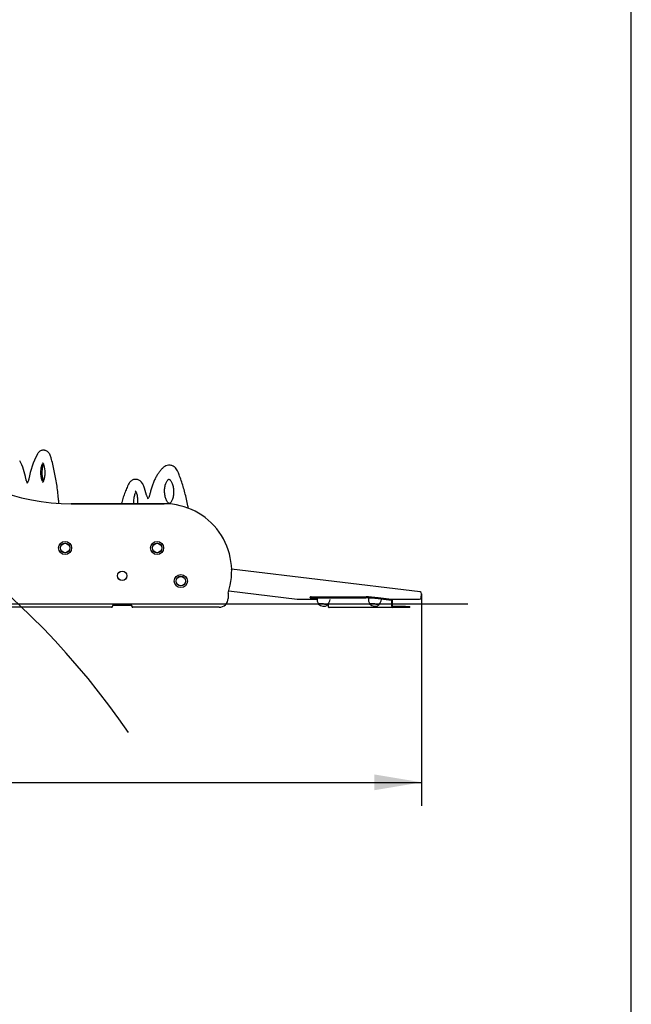
# Model space of a CAD drawing. Units: millimetres. Extents: x 20 to 203, y 5 to 287.
# Drawn here: x 169 to 200, y 187 to 237 of the extents above; entities that cross this region are included whole.
import ezdxf
from ezdxf.enums import TextEntityAlignment as Align
from ezdxf.lldxf.tags import DXFTag

# ---------------------------------------------------------------- set-up
doc = ezdxf.new("R2010")
doc.units = ezdxf.units.MM
for name, color, linetype in [('Default', 7, 'Continuous'), ('DV1_Predeterminado', 7, 'Continuous'), ('Predeterminado', 7, 'Continuous')]:
    doc.layers.add(name, color=color, linetype=linetype)
doc.styles.add('SEACAD_Arial', font='arial.ttf')
tags = doc.linetypes.add('HIDDEN2', pattern=[4.7625, 3.175, -1.5875]).pattern_tags.tags
tags[6:7] = [DXFTag(74, 4), DXFTag(75, 0), DXFTag(340, '0'), DXFTag(46, 0.0), DXFTag(50, 0.0), DXFTag(44, 0.0), DXFTag(45, 0.0)]
tags[4:5] = [DXFTag(74, 4), DXFTag(75, 0), DXFTag(340, '0'), DXFTag(46, 0.0), DXFTag(50, 0.0), DXFTag(44, 0.0), DXFTag(45, 0.0)]
doc.dimstyles.new('UNE', dxfattribs={"dimtxt": 2.4, "dimasz": 2.4, "dimexe": 1.2, "dimexo": 0, "dimgap": 1.2, "dimtad": 1, "dimdec": 0, "dimlfac": 55.555556, "dimrnd": 10, "dimtxsty": 'SEACAD_Arial', "dimblk1": '_SE_FILLED', "dimblk2": '_SE_FILLED', "dimsah": 1, "dimcen": 1.2, "dimadec": 1, "dimazin": 0, "dimtfac": 1, "dimtdec": 0, "dimtmove": 0, "dimatfit": 3, "dimfxl": 1, "dimtolj": 1, "dimarcsym": 0})

# ---------------------------------------------------------------- blocks, each defined once
blk = doc.blocks.new('SE')
at = {"layer": 'DV1_Predeterminado', "color": 7, "linetype": 'Continuous'}
for p, q in [((170.049, 215.099), (170.002, 215.099)), ((176.438, 214.34), (176.391, 214.34)), ((174.738, 213.618), (174.691, 213.618)), ((176.169, 212.377), (171.433, 212.377)), ((171.433, 212.377), (176.169, 212.377)), ((189.181, 207.899), (179.596, 209.062)), ((179.413, 207.837), (179.413, 207.565)), ((179.448, 207.946), (182.931, 207.523)), ((189.242, 207.605), (189.26, 207.801)), ((174.522, 207.205), (173.532, 207.205)), ((173.532, 207.205), (173.532, 207.169)), ((174.522, 207.205), (174.522, 207.205)), ((174.522, 207.205), (174.522, 207.169)), ((174.522, 207.169), (174.522, 207.205)), ((174.522, 207.169), (174.522, 207.205)), ((182.942, 207.523), (183.943, 207.523)), ((183.582, 207.638), (183.578, 207.585)), ((183.638, 207.591), (186.428, 207.591)), ((183.643, 207.645), (186.433, 207.645)), ((183.943, 207.527), (183.801, 207.544)), ((184.011, 207.304), (184.009, 207.278)), ((184.484, 207.235), (184.486, 207.26)), ((184.498, 207.263), (184.498, 207.171)), ((186.621, 207.304), (186.619, 207.278)), ((187.724, 207.461), (187.041, 207.544)), ((187.729, 207.515), (187.046, 207.598)), ((187.094, 207.235), (187.096, 207.26)), ((187.663, 207.523), (189.152, 207.523)), ((187.738, 207.171), (187.738, 207.443)), ((187.785, 207.171), (187.785, 207.443)), ((173.478, 207.115), (168.087, 207.115)), ((174.576, 207.115), (174.576, 207.115)), ((178.963, 207.115), (174.576, 207.115)), ((187.801, 207.099), (184.561, 207.099)), ((188.44, 207.153), (187.801, 207.153)), ((188.44, 207.099), (187.801, 207.099)), ((188.44, 207.153), (188.665, 207.153)), ((188.665, 207.099), (188.44, 207.099)), ((188.665, 207.099), (188.665, 207.153))]:
    blk.add_line(p, q, dxfattribs=at)
for centre, radius in [((171.124, 210.131), 0.333), ((171.124, 210.131), 0.243), ((171.124, 210.131), 0.238), ((175.804, 210.131), 0.333), ((175.804, 210.131), 0.243), ((175.804, 210.131), 0.238), ((174.027, 208.717), 0.243), ((174.027, 208.717), 0.238), ((177.01, 208.451), 0.333), ((177.01, 208.451), 0.243), ((177.01, 208.451), 0.238)]:
    blk.add_circle(centre, radius, dxfattribs=at)
for centre, radius, start, end in [((142.016, 178.723), 39.119, 34.2669, 74.175), ((171.426, 223.038), 10.66, 226.4249, 270.038), ((171.426, 223.038), 10.66, 226.4249, 270.038), ((173.377, 212.931), 4.162, 151.7414, 170.2068), ((166.451, 213.248), 2.706, 8.58, 29.2358), ((176.393, 213.957), 0.381, 90.1937, 132.7941), ((171.42, 211.845), 3.971, 14.2438, 21.1943), ((176.169, 208.948), 3.429, 341.0988, 90), ((176.169, 208.948), 3.429, 0, 1.9079), ((189.17, 207.81), 0.09, 354.7991, 83.0802), ((178.963, 207.565), 0.45, 270, 0), ((182.942, 207.613), 0.09, 263.0802, 270), ((184.413, 207.538), 0.472, 175.7315, 210.8623), ((184.271, 207.526), 0.361, 223.5394, 306.0588), ((184.13, 207.565), 0.475, 318.7798, 353.7249), ((187.023, 207.538), 0.472, 175.7315, 210.8623), ((186.881, 207.526), 0.361, 223.5394, 306.0588), ((186.74, 207.565), 0.475, 318.7798, 353.7249), ((189.152, 207.613), 0.09, 270, 354.7991), ((173.478, 207.169), 0.054, 270, 0), ((174.576, 207.169), 0.054, 180, 270), ((174.576, 207.169), 0.054, 180, 270), ((174.576, 207.169), 0.054, 180, 270)]:
    blk.add_arc(centre, radius, start, end, dxfattribs=at)
for centre, major_axis, ratio, start_param, end_param in [((184.026, 207.544), (0.448, -0.041), 0.052264, 2.620369, 4.191166), ((184.031, 207.598), (0.448, -0.041), 0.052264, 2.620369, 3.141593), ((184.248, 207.275), (-0.242, 0.022), 0.052264, 2.948844, 6.283185), ((184.248, 207.275), (-0.242, 0.022), 0.052264, 0, 0.192748), ((184.246, 207.257), (-0.238, 0.022), 0.052264, 3.082087, 6.283185), ((184.246, 207.257), (-0.238, 0.022), 0.052264, 0, 0.059505), ((184.248, 207.275), (-0.233, 0.021), 0.052264, 3.141593, 6.283185), ((186.816, 207.544), (0.448, -0.041), 0.052264, 1.049573, 2.620369), ((186.821, 207.598), (-0.448, 0.041), 0.052264, 4.191166, 5.761962), ((186.858, 207.275), (-0.242, 0.022), 0.052264, 2.948844, 6.283185), ((186.858, 207.275), (-0.242, 0.022), 0.052264, 0, 0.192748), ((186.856, 207.257), (-0.238, 0.022), 0.052264, 3.082087, 6.283185), ((186.856, 207.257), (-0.238, 0.022), 0.052264, 0, 0.059505), ((186.858, 207.275), (-0.233, 0.021), 0.052264, 3.141593, 6.283185), ((187.723, 207.443), (0, 0.018), 0.866025, 4.712389, 6.178466), ((187.723, 207.443), (0, 0.072), 0.866025, 4.712389, 6.178466), ((184.561, 207.171), (0, 0.072), 0.866025, 1.570796, 3.141593), ((187.801, 207.171), (0, -0.072), 0.866025, 4.712389, 6.283185), ((187.801, 207.171), (0, -0.018), 0.866025, 4.712389, 6.283184)]:
    blk.add_ellipse(centre, major_axis=major_axis, ratio=ratio, start_param=start_param, end_param=end_param, dxfattribs=at)
for points, knots in [([(170.003, 215.097), (169.992, 215.098), (169.96, 215.1), (169.901, 215.083), (169.836, 215.048), (169.777, 214.997), (169.737, 214.944), (169.718, 214.911), (169.712, 214.901)], [0, 0, 0, 0, 0.080326, 0.282772, 0.483295, 0.692469, 0.917869, 1, 1, 1, 1]), ([(170.403, 214.744), (170.397, 214.764), (170.382, 214.814), (170.345, 214.896), (170.293, 214.975), (170.233, 215.035), (170.168, 215.075), (170.104, 215.097), (170.065, 215.097), (170.047, 215.097)], [0, 0, 0, 0, 0.093685, 0.273044, 0.457091, 0.615268, 0.761785, 0.90114, 1, 1, 1, 1]), ([(170.805, 212.406), (170.8, 212.484), (170.783, 212.684), (170.75, 213.003), (170.702, 213.362), (170.643, 213.714), (170.575, 214.06), (170.499, 214.389), (170.438, 214.623), (170.407, 214.731), (170.403, 214.744)], [0, 0, 0, 0, 0.0952548, 0.2444311, 0.3936336, 0.5428699, 0.6921481, 0.8414762, 0.9830282, 1, 1, 1, 1]), ([(170.001, 213.493), (169.991, 213.502), (169.982, 213.514), (169.964, 213.544), (169.955, 213.564), (169.938, 213.607), (169.931, 213.629), (169.919, 213.677), (169.914, 213.702), (169.905, 213.753), (169.901, 213.778), (169.892, 213.857), (169.89, 213.911), (169.89, 214.018), (169.892, 214.071), (169.904, 214.176), (169.913, 214.227), (169.931, 214.299), (169.939, 214.322), (169.955, 214.364), (169.964, 214.384), (169.983, 214.414), (169.991, 214.426), (170.001, 214.435)], [0, 0, 0, 0, 0.056801, 0.056801, 0.13069, 0.13069, 0.204579, 0.204579, 0.278469, 0.278469, 0.352358, 0.352358, 0.500136, 0.500136, 0.647914, 0.647914, 0.795692, 0.795692, 0.869581, 0.869581, 0.94347, 0.94347, 1, 1, 1, 1]), ([(170.025, 213.546), (170.024, 213.548), (170.016, 213.57), (170, 213.62), (169.982, 213.705), (169.968, 213.807), (169.961, 213.922), (169.962, 214.045), (169.972, 214.162), (169.989, 214.263), (170.008, 214.333), (170.02, 214.37), (170.025, 214.382)], [0, 0, 0, 0, 0.010272, 0.100747, 0.203919, 0.321667, 0.451003, 0.589189, 0.728922, 0.844241, 0.945182, 1, 1, 1, 1]), ([(169.978, 214.464), (169.979, 214.464), (169.983, 214.46), (169.998, 214.44), (170.018, 214.403), (170.039, 214.347), (170.059, 214.273), (170.076, 214.18), (170.087, 214.072), (170.091, 213.953), (170.086, 213.834), (170.073, 213.725), (170.054, 213.634), (170.033, 213.561), (170.011, 213.51), (169.991, 213.477), (169.98, 213.465), (169.978, 213.464), (169.978, 213.464)], [0, 0, 0, 0, 0.0344285, 0.0780649, 0.1279393, 0.1842023, 0.2507702, 0.3267101, 0.4118021, 0.5048868, 0.601573, 0.6868828, 0.7634853, 0.8300499, 0.8870549, 0.9345835, 0.9792401, 1, 1, 1, 1]), ([(176.135, 214.237), (176.112, 214.216), (176.057, 214.166), (175.962, 214.062), (175.861, 213.925), (175.765, 213.771), (175.678, 213.602), (175.598, 213.418), (175.529, 213.224), (175.471, 213.028), (175.443, 212.908), (175.428, 212.845)], [0, 0, 0, 0, 0.064044, 0.183321, 0.303221, 0.423645, 0.544166, 0.664543, 0.784705, 0.904639, 1, 1, 1, 1]), ([(176.887, 213.947), (176.877, 213.969), (176.854, 214.024), (176.804, 214.113), (176.739, 214.197), (176.667, 214.263), (176.592, 214.307), (176.513, 214.335), (176.464, 214.337), (176.436, 214.338)], [0, 0, 0, 0, 0.089517, 0.260969, 0.434552, 0.58803, 0.733124, 0.871726, 1, 1, 1, 1]), ([(177.393, 212.151), (177.385, 212.194), (177.356, 212.35), (177.3, 212.615), (177.22, 212.941), (177.13, 213.258), (177.033, 213.561), (176.947, 213.795), (176.9, 213.914), (176.887, 213.947)], [0, 0, 0, 0, 0.066592, 0.241795, 0.417066, 0.592415, 0.767854, 0.943393, 1, 1, 1, 1]), ([(169.204, 213.45), (169.2, 213.454), (169.189, 213.469), (169.168, 213.507), (169.145, 213.567), (169.132, 213.621), (169.128, 213.648), (169.127, 213.652)], [0, 0, 0, 0, 0.121944, 0.397267, 0.680701, 0.963991, 1, 1, 1, 1]), ([(169.276, 213.638), (169.273, 213.623), (169.265, 213.586), (169.246, 213.527), (169.221, 213.474), (169.195, 213.44), (169.179, 213.426), (169.176, 213.426), (169.176, 213.426)], [0, 0, 0, 0, 0.1032214, 0.2993509, 0.4904632, 0.6751181, 0.8560183, 1, 1, 1, 1]), ([(174.328, 213.334), (174.307, 213.289), (174.257, 213.179), (174.171, 212.969), (174.081, 212.715), (174.02, 212.515), (173.988, 212.401), (173.982, 212.378)], [0, 0, 0, 0, 0.139395, 0.404332, 0.66906, 0.933558, 1, 1, 1, 1]), ([(174.687, 213.615), (174.67, 213.615), (174.632, 213.616), (174.565, 213.594), (174.495, 213.554), (174.432, 213.497), (174.374, 213.423), (174.345, 213.367), (174.328, 213.334)], [0, 0, 0, 0, 0.097676, 0.266863, 0.437034, 0.615511, 0.806281, 1, 1, 1, 1]), ([(175.123, 213.281), (175.115, 213.301), (175.094, 213.351), (175.047, 213.434), (174.985, 213.51), (174.916, 213.566), (174.845, 213.601), (174.781, 213.618), (174.746, 213.616), (174.733, 213.615)], [0, 0, 0, 0, 0.097339, 0.284118, 0.474142, 0.634957, 0.785967, 0.931308, 1, 1, 1, 1]), ([(176.425, 212.388), (176.42, 212.39), (176.405, 212.396), (176.377, 212.415), (176.337, 212.457), (176.297, 212.517), (176.26, 212.593), (176.228, 212.684), (176.204, 212.786), (176.188, 212.896), (176.182, 213.009), (176.185, 213.122), (176.197, 213.226), (176.209, 213.282), (176.215, 213.311)], [0, 0, 0, 0, 0.049852, 0.134423, 0.225782, 0.313716, 0.402909, 0.491101, 0.58059, 0.669078, 0.757344, 0.844907, 0.931398, 1, 1, 1, 1]), ([(176.215, 213.311), (176.22, 213.329), (176.231, 213.375), (176.258, 213.448), (176.293, 213.518), (176.33, 213.572), (176.366, 213.608), (176.39, 213.622), (176.401, 213.627), (176.404, 213.628)], [0, 0, 0, 0, 0.088234, 0.2598, 0.428549, 0.595267, 0.764038, 0.931653, 1, 1, 1, 1]), ([(176.379, 213.632), (176.379, 213.632), (176.389, 213.634), (176.406, 213.629), (176.441, 213.609), (176.48, 213.573), (176.52, 213.518), (176.559, 213.445), (176.592, 213.358), (176.619, 213.259), (176.637, 213.151), (176.646, 213.038), (176.646, 212.924), (176.636, 212.813), (176.617, 212.709), (176.59, 212.616), (176.557, 212.537), (176.521, 212.473), (176.484, 212.427), (176.45, 212.399), (176.432, 212.391), (176.425, 212.388)], [0, 0, 0, 0, 0.002939, 0.078175, 0.131769, 0.188936, 0.245324, 0.300381, 0.355972, 0.411601, 0.467191, 0.522415, 0.577396, 0.631881, 0.685653, 0.739013, 0.791312, 0.844086, 0.895254, 0.948338, 1, 1, 1, 1]), ([(174.619, 212.377), (174.618, 212.403), (174.618, 212.473), (174.624, 212.585), (174.64, 212.705), (174.662, 212.809), (174.688, 212.893), (174.711, 212.948), (174.725, 212.974), (174.729, 212.982)], [0, 0, 0, 0, 0.116322, 0.304179, 0.495928, 0.660252, 0.808435, 0.939366, 1, 1, 1, 1]), ([(174.693, 213.033), (174.693, 213.033), (174.693, 213.033), (174.7, 213.028), (174.719, 213.002), (174.741, 212.959), (174.763, 212.899), (174.783, 212.82), (174.799, 212.726), (174.809, 212.616), (174.811, 212.498), (174.807, 212.417), (174.803, 212.377)], [0, 0, 0, 0, 0.009645, 0.090298, 0.169167, 0.251047, 0.346963, 0.453534, 0.574746, 0.708229, 0.853759, 1, 1, 1, 1]), ([(175.346, 212.658), (175.339, 212.665), (175.323, 212.687), (175.297, 212.735), (175.279, 212.786), (175.271, 212.815), (175.269, 212.822)], [0, 0, 0, 0, 0.280052, 0.593152, 0.915386, 1, 1, 1, 1]), ([(175.428, 212.845), (175.424, 212.83), (175.415, 212.793), (175.394, 212.734), (175.367, 212.683), (175.341, 212.651), (175.324, 212.638), (175.321, 212.638), (175.321, 212.638)], [0, 0, 0, 0, 0.101486, 0.293571, 0.48076, 0.662089, 0.840981, 1, 1, 1, 1])]:
    blk.add_open_spline(points, degree=3, knots=knots, dxfattribs=at)
blk = doc.blocks.new('DMBLK130')
at = {"layer": 'Default', "linetype": 'Continuous'}
for points in [[(134.516, 197.819), (134.516, 198.619), (132.116, 198.219)], [(186.86, 197.819), (189.26, 198.219), (186.86, 198.619)]]:
    blk.add_hatch(color=7, dxfattribs=at).paths.add_polyline_path(points)
at = {"layer": 'Default', "color": 7, "linetype": 'Continuous'}
for p, q in [((189.26, 207.801), (189.26, 197.019)), ((132.116, 207.36), (132.116, 197.019)), ((132.116, 198.219), (189.26, 198.219))]:
    blk.add_line(p, q, dxfattribs=at)
at = {"layer": 'Default', "color": 7, "linetype": 'Continuous', "style": 'SEACAD_Arial'}
blk.add_text('3170', height=2.4, dxfattribs=at).set_placement((156.932, 201.219), align=Align.TOP_LEFT)
blk = doc.blocks.new('_SE_FILLED')
at = {"color": 0}
blk.add_line((0, 0), (-1, 0), dxfattribs=at)
blk.add_solid([(0, 0), (-1, -0.1665), (-1, 0.1665), (0, 0)], dxfattribs=at)

msp = doc.modelspace()

# ---------------------------------------------------------------- linework, layer by layer
at = {"layer": 'Predeterminado', "color": 7, "linetype": 'Continuous'}
msp.add_line((199.927, 10.032), (199.927, 287.032), dxfattribs=at)
at = {"layer": 'Predeterminado', "color": 7, "linetype": 'HIDDEN2'}
msp.add_line((32.496, 207.296), (191.617, 207.298), dxfattribs=at)

# ---------------------------------------------------------------- block references
at = {"layer": 'Predeterminado'}
msp.add_blockref('SE', (0, 0), dxfattribs=at)

# ---------------------------------------------------------------- dimensions: what is measured, and where the dimension line sits
at = {"layer": 'Default', "color": 7, "linetype": 'Continuous'}
dim = msp.add_linear_dim(base=(189.26, 198.219), p1=(132.116, 207.36), p2=(189.26, 207.801), text='\\A1;<>', dimstyle='UNE', dxfattribs=at)
dim.commit()
dim.dimension.update_dxf_attribs({"geometry": 'DMBLK130', "text_midpoint": (160.688, 198.219), "dimtype": 160})

doc.saveas('drawing.dxf')
